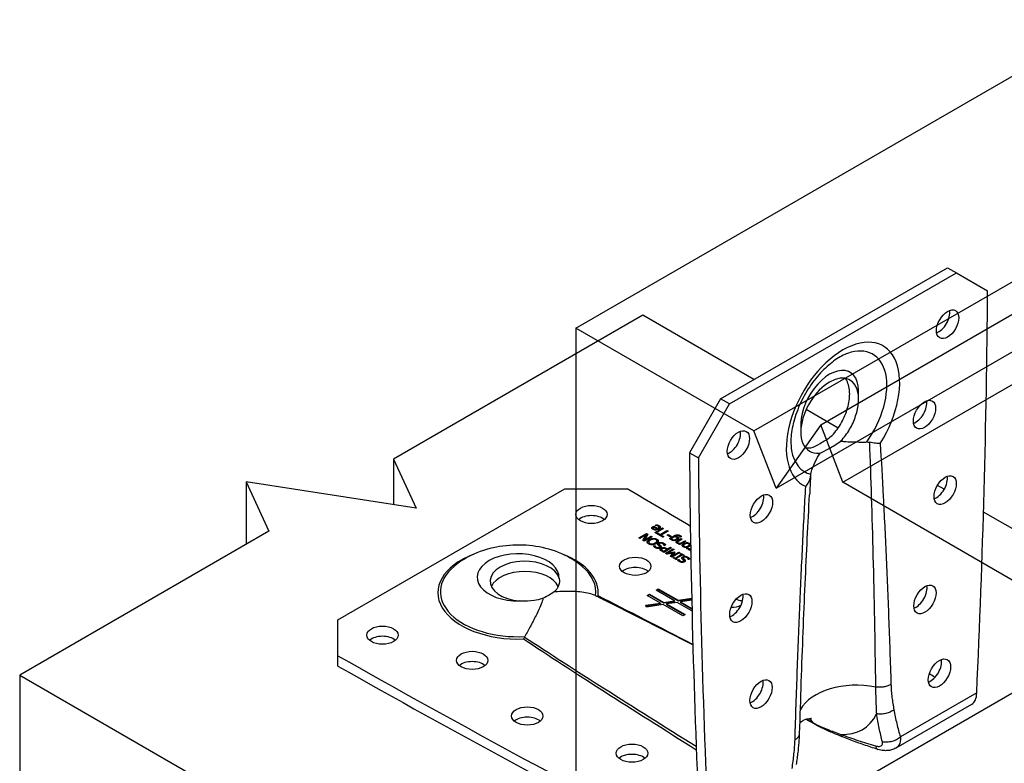
# Model space of a CAD drawing. Units: millimetres. Extents: x 10 to 410, y 10 to 584.
# Drawn here: x 190 to 268, y 275 to 334 of the extents above; entities that cross this region are included whole.
import ezdxf

# ---------------------------------------------------------------- set-up
doc = ezdxf.new("R2010")
doc.units = ezdxf.units.MM
doc.header["$LTSCALE"] = 2
doc.layers.add('Visible (ISO)', color=7, linetype='Continuous', lineweight=25)
doc.layers.add('Visible Narrow (ISO)', color=7, linetype='Continuous', lineweight=25)

msp = doc.modelspace()

# ---------------------------------------------------------------- linework, layer by layer
at = {"layer": 'Visible (ISO)'}
for p, q in [((234.313, 309.615), (276.739, 334.11)), ((253.758, 301.924), (296.185, 326.419)), ((248.455, 301.451), (290.881, 325.945)), ((255.526, 297.368), (297.952, 321.863)), ((250.223, 296.894), (292.649, 321.389)), ((245.803, 304.002), (263.834, 314.412)), ((246.51, 303.594), (264.541, 314.004)), ((263.834, 314.412), (264.541, 314.004)), ((264.541, 314.004), (267.016, 312.575)), ((239.616, 310.636), (219.817, 299.205)), ((248.455, 305.533), (239.616, 310.636)), ((234.313, 309.615), (234.313, 260.626)), ((248.455, 301.451), (234.313, 309.615)), ((245.803, 304.002), (243.328, 299.715)), ((244.035, 299.307), (246.51, 303.594)), ((246.51, 303.594), (245.803, 304.002)), ((255.134, 301.677), (252.597, 303.142)), ((250.223, 296.894), (248.455, 301.451)), ((253.758, 301.924), (250.223, 296.894)), ((255.526, 297.368), (253.758, 301.924)), ((243.328, 299.715), (244.035, 299.307)), ((219.817, 299.205), (221.629, 295.301)), ((219.817, 299.205), (219.817, 295.582)), ((221.629, 295.301), (208.106, 297.393)), ((208.106, 297.393), (209.917, 293.49)), ((208.106, 297.393), (208.106, 292.444)), ((269.668, 289.203), (255.526, 297.368)), ((215.398, 286.447), (233.429, 296.858)), ((233.429, 296.858), (238.379, 296.858)), ((263.568, 296.808), (263.025, 297.121)), ((284.517, 284.712), (266.69, 295.005)), ((209.917, 293.49), (190.118, 282.059)), ((240.441, 293.732), (240.441, 293.691)), ((240.45, 293.864), (240.493, 293.889)), ((240.45, 293.823), (240.493, 293.848)), ((240.493, 293.889), (240.814, 293.703)), ((240.493, 293.889), (240.493, 293.848)), ((240.493, 293.848), (240.814, 293.662)), ((240.754, 293.669), (240.509, 293.81)), ((240.572, 293.383), (240.653, 293.43)), ((240.661, 293.331), (240.572, 293.383)), ((240.607, 293.362), (240.653, 293.389)), ((240.611, 293.947), (240.697, 293.997)), ((240.616, 293.945), (240.611, 293.947)), ((240.623, 293.637), (240.623, 293.596)), ((240.653, 293.43), (240.742, 293.378)), ((240.653, 293.43), (240.653, 293.389)), ((240.653, 293.389), (240.706, 293.358)), ((240.742, 293.378), (240.661, 293.331)), ((240.668, 293.939), (240.697, 293.956)), ((240.697, 293.997), (240.697, 293.956)), ((240.718, 293.303), (240.791, 293.345)), ((240.736, 293.471), (241.2, 293.739)), ((240.814, 293.426), (240.736, 293.471)), ((240.754, 293.669), (240.754, 293.628)), ((240.771, 293.451), (241.2, 293.698)), ((240.791, 293.345), (240.998, 293.225)), ((240.791, 293.345), (240.791, 293.304)), ((240.814, 293.703), (240.814, 293.662)), ((241.278, 293.694), (240.814, 293.426)), ((240.897, 293.801), (240.897, 293.76)), ((240.998, 293.225), (241.544, 293.54)), ((240.998, 293.185), (241.544, 293.5)), ((241.626, 293.493), (241.081, 293.178)), ((241.2, 293.739), (241.278, 293.694)), ((241.2, 293.739), (241.2, 293.698)), ((241.2, 293.698), (241.243, 293.673)), ((241.544, 293.54), (241.626, 293.493)), ((241.544, 293.54), (241.544, 293.5)), ((241.544, 293.5), (241.591, 293.473)), ((239.299, 292.946), (239.918, 293.303)), ((239.376, 292.901), (239.299, 292.946)), ((239.335, 292.925), (239.918, 293.262)), ((239.866, 293.184), (239.376, 292.901)), ((239.625, 292.758), (239.866, 293.184)), ((239.742, 292.69), (239.625, 292.758)), ((239.642, 292.748), (239.866, 293.143)), ((240.361, 293.047), (239.742, 292.69)), ((240.01, 293.25), (239.75, 292.784)), ((239.75, 292.784), (240.284, 293.092)), ((239.75, 292.743), (240.284, 293.051)), ((239.75, 292.784), (239.75, 292.743)), ((239.866, 293.184), (239.866, 293.143)), ((239.918, 293.303), (240.01, 293.25)), ((239.918, 293.303), (239.918, 293.262)), ((239.918, 293.262), (239.993, 293.219)), ((239.977, 292.636), (239.977, 292.613)), ((240.089, 292.611), (240.089, 292.571)), ((240.284, 293.092), (240.361, 293.047)), ((240.284, 293.092), (240.284, 293.051)), ((240.284, 293.051), (240.325, 293.027)), ((241.215, 293.016), (240.718, 293.303)), ((240.74, 292.705), (240.74, 292.665)), ((240.753, 293.283), (240.791, 293.304)), ((240.791, 293.304), (240.998, 293.185)), ((240.998, 293.225), (240.998, 293.185)), ((241.081, 293.178), (241.288, 293.058)), ((241.081, 293.178), (241.081, 293.137)), ((241.081, 293.137), (241.253, 293.038)), ((241.288, 293.058), (241.215, 293.016)), ((241.562, 293.174), (241.637, 293.217)), ((241.796, 293.039), (241.562, 293.174)), ((241.597, 293.154), (241.637, 293.177)), ((241.637, 293.217), (241.871, 293.082)), ((241.637, 293.217), (241.637, 293.177)), ((241.637, 293.177), (241.836, 293.062)), ((241.735, 292.894), (242.146, 293.132)), ((241.808, 292.852), (241.735, 292.894)), ((241.77, 292.874), (242.146, 293.091)), ((241.871, 293.082), (241.796, 293.039)), ((241.832, 292.86), (241.808, 292.852)), ((242.151, 293.045), (241.896, 292.897)), ((241.896, 292.897), (241.896, 292.856)), ((242.256, 293.105), (242.215, 293.082)), ((242.215, 293.082), (242.215, 293.041)), ((242.364, 292.945), (242.364, 292.904)), ((242.364, 292.719), (242.666, 292.893)), ((242.364, 292.678), (242.666, 292.852)), ((242.386, 292.611), (242.386, 292.57)), ((242.744, 292.848), (242.479, 292.695)), ((243.03, 292.682), (242.566, 292.414)), ((242.605, 292.527), (242.952, 292.728)), ((242.605, 292.486), (242.952, 292.687)), ((242.617, 293.006), (242.613, 293.009)), ((242.699, 293.053), (242.617, 293.006)), ((242.666, 292.893), (242.744, 292.848)), ((242.666, 292.893), (242.666, 292.852)), ((242.666, 292.852), (242.708, 292.827)), ((242.952, 292.728), (243.03, 292.682)), ((242.952, 292.728), (242.952, 292.687)), ((242.952, 292.687), (242.995, 292.662)), ((240.481, 292.297), (240.579, 292.354)), ((240.501, 292.268), (240.579, 292.313)), ((240.579, 292.354), (240.585, 292.35)), ((240.579, 292.354), (240.579, 292.313)), ((240.579, 292.313), (240.585, 292.309)), ((240.585, 292.35), (240.585, 292.309)), ((240.926, 292.455), (240.926, 292.414)), ((240.957, 292.246), (240.957, 292.206)), ((241.118, 292.019), (241.118, 291.978)), ((241.287, 291.798), (241.132, 291.888)), ((241.208, 291.926), (241.276, 291.887)), ((241.208, 291.885), (241.276, 291.846)), ((241.276, 291.887), (241.523, 292.029)), ((241.276, 291.846), (241.523, 291.988)), ((241.276, 291.887), (241.276, 291.846)), ((241.906, 292.155), (241.287, 291.798)), ((241.327, 292.327), (241.321, 292.331)), ((241.43, 292.387), (241.327, 292.327)), ((241.413, 291.726), (242.031, 292.083)), ((241.448, 291.705), (242.031, 292.042)), ((241.523, 292.029), (241.467, 292.061)), ((241.523, 292.11), (241.593, 292.07)), ((241.523, 292.069), (241.593, 292.029)), ((241.523, 292.029), (241.523, 291.988)), ((242.113, 292.035), (241.58, 291.728)), ((241.58, 291.728), (242.104, 291.844)), ((241.58, 291.687), (242.104, 291.803)), ((241.593, 292.07), (241.824, 292.203)), ((241.593, 292.029), (241.824, 292.162)), ((241.593, 292.07), (241.593, 292.029)), ((241.824, 292.203), (241.906, 292.155)), ((241.824, 292.203), (241.824, 292.162)), ((241.824, 292.162), (241.871, 292.135)), ((242.562, 291.777), (241.943, 291.419)), ((241.952, 291.513), (242.485, 291.821)), ((242.155, 291.815), (241.952, 291.513)), ((241.952, 291.472), (242.485, 291.78)), ((242.031, 292.083), (242.113, 292.035)), ((242.031, 292.083), (242.031, 292.042)), ((242.031, 292.042), (242.078, 292.015)), ((242.104, 291.844), (242.155, 291.815)), ((242.104, 291.844), (242.104, 291.803)), ((242.104, 291.803), (242.135, 291.785)), ((242.485, 291.821), (242.562, 291.777)), ((242.485, 291.821), (242.485, 291.78)), ((242.485, 291.78), (242.526, 291.756)), ((242.488, 292.46), (242.539, 292.489)), ((242.566, 292.414), (242.488, 292.46)), ((242.523, 292.439), (242.539, 292.449)), ((242.539, 292.489), (242.539, 292.449)), ((242.605, 292.527), (242.605, 292.486)), ((242.856, 292.346), (242.856, 292.305)), ((243.091, 292.114), (243.172, 292.161)), ((243.124, 292.092), (243.172, 292.12)), ((243.172, 292.161), (243.176, 292.159)), ((243.172, 292.161), (243.172, 292.12)), ((243.172, 292.12), (243.176, 292.118)), ((243.176, 292.159), (243.176, 292.118)), ((243.256, 292.016), (243.325, 292.056)), ((243.334, 291.971), (243.256, 292.016)), ((243.292, 291.995), (243.325, 292.015)), ((243.314, 292.42), (243.314, 292.379)), ((243.325, 292.056), (243.325, 292.015)), ((243.427, 292.024), (243.334, 291.971)), ((243.391, 292.094), (243.426, 292.114)), ((243.391, 292.094), (243.391, 292.053)), ((243.391, 292.053), (243.426, 292.073)), ((243.392, 291.937), (243.428, 291.958)), ((243.429, 291.916), (243.392, 291.937)), ((243.403, 291.777), (243.431, 291.794)), ((243.432, 291.76), (243.403, 291.777)), ((243.427, 291.917), (243.429, 291.918)), ((241.527, 291.66), (241.413, 291.726)), ((242.021, 291.772), (241.527, 291.66)), ((241.58, 291.728), (241.58, 291.687)), ((241.831, 291.484), (242.021, 291.772)), ((241.943, 291.419), (241.831, 291.484)), ((241.85, 291.473), (242.021, 291.731)), ((241.952, 291.513), (241.952, 291.472)), ((242.021, 291.772), (242.021, 291.731)), ((242.045, 291.361), (242.108, 291.397)), ((242.284, 291.222), (242.045, 291.361)), ((242.08, 291.34), (242.108, 291.356)), ((242.108, 291.397), (242.187, 291.352)), ((242.108, 291.397), (242.108, 291.356)), ((242.108, 291.356), (242.187, 291.311)), ((242.187, 291.352), (242.679, 291.636)), ((242.187, 291.311), (242.679, 291.595)), ((242.187, 291.352), (242.187, 291.311)), ((242.761, 291.588), (242.269, 291.304)), ((242.269, 291.304), (242.348, 291.259)), ((242.269, 291.304), (242.269, 291.263)), ((242.269, 291.263), (242.312, 291.238)), ((242.348, 291.259), (242.284, 291.222)), ((242.397, 291.191), (242.496, 291.247)), ((242.417, 291.162), (242.496, 291.207)), ((242.496, 291.247), (242.502, 291.244)), ((242.496, 291.247), (242.496, 291.207)), ((242.496, 291.207), (242.502, 291.203)), ((242.502, 291.244), (242.502, 291.203)), ((242.6, 291.681), (242.663, 291.718)), ((242.679, 291.636), (242.6, 291.681)), ((242.636, 291.661), (242.663, 291.677)), ((242.663, 291.718), (242.903, 291.579)), ((242.663, 291.718), (242.663, 291.677)), ((242.663, 291.677), (242.868, 291.559)), ((242.679, 291.636), (242.679, 291.595)), ((242.84, 291.543), (242.761, 291.588)), ((242.903, 291.579), (242.84, 291.543)), ((242.843, 291.349), (242.843, 291.308)), ((242.874, 291.14), (242.874, 291.099)), ((243.243, 291.221), (243.237, 291.225)), ((243.346, 291.281), (243.243, 291.221)), ((240.677, 288.795), (240.853, 288.897)), ((242.142, 287.949), (240.677, 288.795)), ((240.712, 288.774), (240.853, 288.856)), ((240.853, 288.897), (242.421, 287.992)), ((240.853, 288.897), (240.853, 288.856)), ((240.853, 288.856), (242.421, 287.951)), ((239.97, 288.387), (240.146, 288.489)), ((241.027, 287.776), (239.97, 288.387)), ((240.005, 288.366), (240.146, 288.448)), ((240.146, 288.489), (241.305, 287.819)), ((240.146, 288.489), (240.146, 288.448)), ((240.146, 288.448), (241.305, 287.779)), ((241.305, 287.819), (242.142, 287.949)), ((241.305, 287.779), (242.142, 287.908)), ((242.142, 287.949), (242.142, 287.908)), ((242.421, 287.992), (243.506, 288.16)), ((242.421, 287.951), (243.507, 288.119)), ((242.421, 287.992), (242.421, 287.951)), ((243.509, 288.011), (242.625, 287.874)), ((242.625, 287.874), (243.524, 287.355)), ((242.625, 287.874), (242.625, 287.833)), ((243.599, 284.452), (236.961, 287.812)), ((239.861, 287.596), (241.027, 287.776)), ((239.926, 287.457), (239.861, 287.596)), ((239.879, 287.558), (241.027, 287.735)), ((241.231, 287.658), (239.926, 287.457)), ((241.027, 287.776), (241.027, 287.735)), ((242.798, 286.754), (241.231, 287.658)), ((241.305, 287.819), (241.305, 287.779)), ((242.346, 287.831), (241.509, 287.702)), ((241.509, 287.702), (242.975, 286.856)), ((241.509, 287.702), (241.509, 287.661)), ((241.509, 287.661), (242.939, 286.835)), ((243.505, 287.162), (242.346, 287.831)), ((242.625, 287.833), (243.525, 287.313)), ((243.529, 287.175), (243.505, 287.162)), ((215.398, 283.59), (215.398, 286.447)), ((242.975, 286.856), (242.798, 286.754)), ((234.313, 260.626), (276.739, 285.121)), ((215.398, 282.773), (215.398, 283.59)), ((190.118, 282.059), (306.791, 214.698)), ((190.118, 282.059), (190.118, 251.032)), ((249.18, 281.626), (249.161, 281.636)), ((265.736, 279.725), (259.735, 276.26))]:
    msp.add_line(p, q, dxfattribs=at)
for centre, major_axis, start_param, end_param in [((-334.706, -28.455), (425.5, 736.988), 5.443346, 5.488614), ((263.127, 310.33), (0.625, 1.083), 3.742857, 5.681921), ((254.465, 302.675), (1.625, 2.815), 5.613429, 8.523738), ((253.758, 303.084), (1.625, 2.815), 5.613429, 6.06386), ((261.295, 303.149), (0.625, 1.083), 3.742857, 5.681921), ((246.51, 300.736), (0.625, 1.083), 3.742857, 5.681921), ((845.051, 653.494), (425.5, 736.988), 2.365368, 2.410636), ((845.758, 653.086), (-425.5, -736.988), 5.506961, 5.552228), ((262.935, 297.155), (0.625, 1.083), 3.742857, 5.681921), ((-368.864, -47.36), (-851, 0), 3.909364, 3.917817), ((248.342, 295.67), (0.625, 1.083), 3.742857, 5.681921), ((235.544, 293.996), (-1.25, 0), 3.742857, 5.681921), ((230.247, 289.509), (-2.75, 0), 3.294806, 7.700769), ((230.247, 288.693), (-2.75, 0), 3.400626, 6.023134), ((239.021, 289.88), (-1.25, 0), 3.742857, 5.681921), ((261.329, 288.471), (0.625, 1.083), 3.742857, 5.681921), ((246.702, 287.783), (0.625, 1.083), 3.742857, 5.681921), ((246.672, 287.357), (-1.25, 0), 3.961002, 4.440021), ((246.672, 288.174), (-1.25, 0), 1.551471, 2.209221), ((218.939, 284.41), (-1.25, 0), 3.742857, 5.681921), ((811.6, 634.181), (851, 0), 3.936164, 3.981432), ((262.48, 282.604), (0.625, 1.083), 3.742857, 5.681921), ((811.6, 633.365), (-851, 0), 0.794572, 0.839839), ((226.068, 282.402), (-1.25, 0), 3.742857, 5.681921), ((248.308, 280.953), (0.625, 1.083), 3.742857, 5.681921), ((-368.864, -47.36), (-851, 0), 3.875904, 3.876684), ((264.736, 281.457), (1, -1.732), 0, 0.785398), ((230.439, 277.985), (-1.25, 0), 3.742857, 5.681921), ((238.762, 275.034), (-1.25, 0), 3.742857, 5.681921)]:
    msp.add_ellipse(centre, major_axis=major_axis, ratio=0.57735, start_param=start_param, end_param=end_param, dxfattribs=at)
for centre, major_axis in [((263.834, 309.922), (-0.625, -1.083)), ((262.002, 302.74), (-0.625, -1.083)), ((247.217, 300.328), (-0.625, -1.083)), ((263.642, 296.747), (-0.625, -1.083)), ((249.049, 295.262), (-0.625, -1.083)), ((235.544, 294.813), (-1.25, 0)), ((239.021, 290.697), (-1.25, 0)), ((247.41, 287.375), (-0.625, -1.083)), ((262.037, 288.063), (-0.625, -1.083)), ((218.939, 285.226), (-1.25, 0)), ((226.068, 283.218), (-1.25, 0)), ((263.187, 282.195), (-0.625, -1.083)), ((249.015, 280.545), (-0.625, -1.083)), ((230.439, 278.802), (-1.25, 0)), ((238.762, 275.85), (-1.25, 0))]:
    msp.add_ellipse(centre, major_axis=major_axis, ratio=0.57735, dxfattribs=at)
for points, degree, knots in [([(255.891, 307.601), (255.593, 307.493), (255.259, 307.32), (254.569, 306.845), (254.214, 306.542), (253.522, 305.823), (253.186, 305.405), (252.577, 304.497), (252.305, 304.006), (251.861, 303.01), (251.688, 302.506), (251.456, 301.548), (251.396, 301.094), (251.381, 300.396), (251.401, 300.129), (251.442, 299.896)], 3, [6.099601, 6.099601, 6.099601, 6.099601, 6.380173, 6.380173, 6.662796, 6.662796, 6.952739, 6.952739, 7.246808, 7.246808, 7.54037, 7.54037, 7.828788, 7.828788, 8.037566, 8.037566, 8.037566, 8.037566]), ([(254.63, 301.054), (254.641, 301.066), (254.652, 301.077), (254.941, 301.385), (255.191, 301.731), (255.611, 302.481), (255.777, 302.877), (256.001, 303.666), (256.058, 304.051), (256.057, 304.508), (256.051, 304.61), (256.041, 304.708)], 3, [-1.8098767, -1.8098767, -1.8098767, -1.8098767, -1.7995932, -1.7995932, -1.5417416, -1.5417416, -1.2840172, -1.2840172, -1.0262764, -1.0262764, -0.9491558, -0.9491558, -0.9491558, -0.9491558]), ([(255.355, 300.636), (255.359, 300.64), (255.362, 300.644), (255.622, 300.919), (255.854, 301.233), (256.252, 301.913), (256.414, 302.274), (256.653, 303.006), (256.728, 303.371), (256.77, 303.92), (256.767, 304.117), (256.748, 304.299)], 3, [2.2882813, 2.2882813, 2.2882813, 2.2882813, 2.291828, 2.291828, 2.5292921, 2.5292921, 2.7654398, 2.7654398, 3.0047897, 3.0047897, 3.1488741, 3.1488741, 3.1488741, 3.1488741]), ([(252.182, 301.663), (252.174, 301.573), (252.169, 301.484), (252.164, 301.041), (252.225, 300.722), (252.463, 300.191), (252.638, 299.985), (253.078, 299.717), (253.338, 299.657), (253.651, 299.678), (253.679, 299.681), (253.707, 299.684)], 3, [0.9492707, 0.9492707, 0.9492707, 0.9492707, 1.0128831, 1.0128831, 1.2704313, 1.2704313, 1.5276389, 1.5276389, 1.7846712, 1.7846712, 1.8100901, 1.8100901, 1.8100901, 1.8100901]), ([(252.982, 300.103), (253.188, 300.172), (253.442, 300.296), (253.989, 300.612), (254.307, 300.819), (254.63, 301.054)], 3, [2.7738516, 2.7738516, 2.7738516, 2.7738516, 3.0059265, 3.0059265, 3.2380015, 3.2380015, 3.2380015, 3.2380015]), ([(253.707, 299.684), (253.901, 299.76), (254.149, 299.887), (254.699, 300.204), (255.023, 300.408), (255.355, 300.636)], 3, [2.8124053, 2.8124053, 2.8124053, 2.8124053, 3.0458173, 3.0458173, 3.2792292, 3.2792292, 3.2792292, 3.2792292]), ([(255.355, 300.636), (255.438, 300.626), (255.53, 300.618), (256.031, 300.58), (256.489, 300.567), (257.126, 300.565), (257.271, 300.565), (257.417, 300.567)], 3, [13.1597796, 13.1597796, 13.1597796, 13.1597796, 13.2380147, 13.2380147, 13.5533194, 13.5533194, 13.6445541, 13.6445541, 13.6445541, 13.6445541]), ([(257.417, 300.567), (257.484, 300.568), (257.552, 300.563), (257.628, 300.548), (257.64, 300.546), (257.651, 300.543)], 3, [3.7064655, 3.7064655, 3.7064655, 3.7064655, 3.77028856, 3.77028856, 3.78162536, 3.78162536, 3.78162536, 3.78162536]), ([(258.484, 300.459), (258.484, 300.459), (258.483, 300.459), (258.371, 300.448), (258.241, 300.45), (257.959, 300.479), (257.808, 300.505), (257.651, 300.543)], 3, [-0.0007899, -0.0007899, -0.0007899, -0.0007899, 0, 0, 0.1015402, 0.1015402, 0.2013151, 0.2013151, 0.2013151, 0.2013151]), ([(252.558, 300.11), (252.672, 300.091), (252.791, 300.086), (252.937, 300.098), (252.96, 300.1), (252.982, 300.103)], 3, [-2.420752, -2.420752, -2.420752, -2.420752, -2.3082565, -2.3082565, -2.2880488, -2.2880488, -2.2880488, -2.2880488]), ([(252.972, 298.001), (252.974, 298.009), (252.975, 298.016), (253.029, 298.31), (253.146, 298.636), (253.439, 299.235), (253.576, 299.472), (253.707, 299.684)], 3, [4.7897404, 4.7897404, 4.7897404, 4.7897404, 4.7944572, 4.7944572, 4.9725474, 4.9725474, 5.0977057, 5.0977057, 5.0977057, 5.0977057]), ([(252.567, 297.043), (252.568, 297.044), (252.569, 297.044), (252.671, 297.152), (252.755, 297.269), (252.881, 297.511), (252.923, 297.636), (252.946, 297.783), (252.949, 297.806), (252.951, 297.83)], 3, [-0.2017981, -0.2017981, -0.2017981, -0.2017981, -0.2010091, -0.2010091, -0.1081861, -0.1081861, -0.0172819, -0.0172819, 0, 0, 0, 0]), ([(252.951, 297.83), (252.956, 297.885), (252.962, 297.934), (252.97, 297.987), (252.971, 297.994), (252.972, 298.001)], 3, [1.86983512, 1.86983512, 1.86983512, 1.86983512, 1.93684616, 1.93684616, 1.9483636, 1.9483636, 1.9483636, 1.9483636]), ([(252.081, 277.392), (252.124, 278.785), (252.169, 280.156), (252.262, 282.85), (252.311, 284.172), (252.413, 286.765), (252.466, 288.035), (252.575, 290.517), (252.631, 291.73), (252.747, 294.094), (252.807, 295.246), (252.869, 296.365)], 3, [-1.0396013, -1.0396013, -1.0396013, -1.0396013, -0.9822241, -0.9822241, -0.9248469, -0.9248469, -0.8674697, -0.8674697, -0.8100925, -0.8100925, -0.7527152, -0.7527152, -0.7527152, -0.7527152]), ([(240.345, 293.718), (240.351, 293.739), (240.394, 293.791), (240.45, 293.823)], 2, [0.267937, 0.267937, 0.267937, 1, 2, 2, 2]), ([(240.441, 293.691), (240.441, 293.678), (240.463, 293.647), (240.494, 293.629)], 2, [0.25, 0.25, 0.25, 1, 2, 2, 2]), ([(240.814, 293.662), (240.895, 293.709), (240.897, 293.759), (240.897, 293.76)], 2, [0, 0, 0, 1, 1.030303, 1.030303, 1.030303]), ([(239.978, 292.603), (239.987, 292.643), (240.064, 292.731), (240.141, 292.776)], 2, [0.091079, 0.091079, 0.091079, 1, 2, 2, 2]), ([(240.089, 292.571), (240.089, 292.548), (240.12, 292.498), (240.164, 292.473)], 2, [0.288462, 0.288462, 0.288462, 1, 2, 2, 2]), ([(240.603, 292.51), (240.725, 292.58), (240.74, 292.656), (240.74, 292.665)], 2, [0, 0, 0, 1, 1.136364, 1.136364, 1.136364]), ([(240.738, 292.804), (240.8, 292.768), (240.847, 292.701), (240.852, 292.674)], 2, [0, 0, 0, 1, 1.619064, 1.619064, 1.619064]), ([(242.269, 292.806), (242.346, 292.851), (242.364, 292.896), (242.364, 292.904)], 2, [0, 0, 0, 1, 1.2, 1.2, 1.2]), ([(242.386, 292.57), (242.386, 292.563), (242.399, 292.54), (242.428, 292.523)], 2, [0.484848, 0.484848, 0.484848, 1, 2, 2, 2]), ([(242.583, 293.102), (242.617, 293.083), (242.661, 293.048), (242.672, 293.038)], 2, [0, 0, 0, 1, 1.447074, 1.447074, 1.447074]), ([(234.809, 290.686), (234.289, 291.123), (233.741, 291.44), (232.512, 291.978), (231.824, 292.165), (230.434, 292.38), (229.732, 292.406), (228.335, 292.304), (227.64, 292.176), (226.275, 291.731), (225.601, 291.417), (224.845, 290.865), (224.734, 290.779), (224.624, 290.686)], 3, [6.099601, 6.099601, 6.099601, 6.099601, 6.419634, 6.419634, 6.807227, 6.807227, 7.19482, 7.19482, 7.582413, 7.582413, 7.970006, 7.970006, 8.037566, 8.037566, 8.037566, 8.037566]), ([(240.916, 292.153), (240.955, 292.176), (240.957, 292.204), (240.957, 292.206)], 2, [0, 0, 0, 1, 1.080645, 1.080645, 1.080645]), ([(241.007, 292.009), (241.009, 292.019), (241.031, 292.061), (241.083, 292.091)], 2, [0.705084, 0.705084, 0.705084, 1, 2, 2, 2]), ([(241.034, 292.287), (241.058, 292.264), (241.076, 292.232), (241.079, 292.222)], 2, [0, 0, 0, 1, 1.453629, 1.453629, 1.453629]), ([(241.275, 292.491), (241.342, 292.452), (241.395, 292.396), (241.41, 292.376)], 2, [0, 0, 0, 1, 1.586543, 1.586543, 1.586543]), ([(243.212, 292.268), (243.3, 292.319), (243.314, 292.372), (243.314, 292.379)], 2, [0, 0, 0, 1, 1.165517, 1.165517, 1.165517]), ([(242.832, 291.047), (242.871, 291.07), (242.874, 291.097), (242.874, 291.099)], 2, [0, 0, 0, 1, 1.080645, 1.080645, 1.080645]), ([(242.95, 291.181), (242.974, 291.157), (242.992, 291.125), (242.995, 291.115)], 2, [0, 0, 0, 1, 1.453629, 1.453629, 1.453629]), ([(243.191, 291.385), (243.259, 291.346), (243.311, 291.29), (243.327, 291.269)], 2, [0, 0, 0, 1, 1.586543, 1.586543, 1.586543]), ([(232.965, 289.752), (232.99, 289.657), (233, 289.561), (232.986, 289.266), (232.913, 289.07), (232.723, 288.808), (232.656, 288.734), (232.58, 288.663)], 3, [-0.5177679, -0.5177679, -0.5177679, -0.5177679, -0.418263, -0.418263, -0.2124611, -0.2124611, -0.1255394, -0.1255394, -0.1255394, -0.1255394]), ([(232.58, 288.663), (232.468, 288.579), (232.335, 288.494), (232.047, 288.327), (231.882, 288.241), (231.703, 288.156)], 3, [0.726492, 0.726492, 0.726492, 0.726492, 0.848687, 0.848687, 0.9708819, 0.9708819, 0.9708819, 0.9708819]), ([(235.871, 288.362), (235.57, 288.498), (235.198, 288.592), (234.351, 288.698), (233.883, 288.709), (233.129, 288.69), (232.891, 288.677), (232.654, 288.666), (232.617, 288.664), (232.58, 288.663)], 3, [0.0280218, 0.0280218, 0.0280218, 0.0280218, 0.3440055, 0.3440055, 0.6565842, 0.6565842, 0.8250329, 0.8250329, 0.8560206, 0.8560206, 0.8560206, 0.8560206]), ([(231.703, 288.156), (231.676, 288.147), (231.649, 288.137), (231.423, 288.063), (231.21, 288.012), (230.638, 287.922), (230.272, 287.908), (229.883, 287.935), (229.855, 287.938), (229.827, 287.94)], 3, [-3.3427688, -3.3427688, -3.3427688, -3.3427688, -3.3238891, -3.3238891, -3.1858732, -3.1858732, -2.9678516, -2.9678516, -2.950745, -2.950745, -2.950745, -2.950745]), ([(231.703, 288.156), (231.694, 288.119), (231.684, 288.08), (231.595, 287.779), (231.438, 287.401), (231.049, 286.606), (230.888, 286.297), (230.566, 285.694), (230.409, 285.405), (230.246, 285.114)], 3, [0.0817665, 0.0817665, 0.0817665, 0.0817665, 0.0945779, 0.0945779, 0.174392, 0.174392, 0.2209395, 0.2209395, 0.2617806, 0.2617806, 0.2617806, 0.2617806]), ([(235.9, 288.348), (235.924, 288.337), (235.952, 288.33), (236.01, 288.326), (236.042, 288.329), (236.073, 288.336), (236.073, 288.336), (236.074, 288.337)], 3, [0, 0, 0, 0, 0.0199636, 0.0199636, 0.04020179, 0.04020179, 0.0403921, 0.0403921, 0.0403921, 0.0403921]), ([(230.228, 285.073), (230.218, 285.042), (230.207, 285.013), (230.183, 284.962), (230.17, 284.939), (230.157, 284.921), (230.157, 284.92), (230.157, 284.92)], 3, [-0.04026997, -0.04026997, -0.04026997, -0.04026997, -0.02027249, -0.02027249, 0, 0, 0.00019063, 0.00019063, 0.00019063, 0.00019063]), ([(230.246, 285.114), (230.238, 285.101), (230.232, 285.088), (230.228, 285.073), (230.228, 285.073), (230.228, 285.073)], 3, [0.34397359, 0.34397359, 0.34397359, 0.34397359, 0.35679462, 0.35679462, 0.35696459, 0.35696459, 0.35696459, 0.35696459]), ([(252.109, 278.284), (252.122, 278.295), (252.136, 278.306), (252.363, 278.477), (252.658, 278.589), (252.952, 278.635), (253.018, 278.628), (253.018, 278.628)], 3, [2.2659672, 2.2659672, 2.2659672, 2.2659672, 2.2849431, 2.2849431, 2.5745147, 2.5745147, 2.7611041, 2.7611041, 2.7611041, 2.7611041]), ([(255.561, 277.113), (255.413, 277.173), (255.264, 277.233), (254.965, 277.355), (254.816, 277.418), (254.516, 277.547), (254.366, 277.613), (254.068, 277.749), (253.919, 277.819), (253.624, 277.964), (253.478, 278.039), (253.335, 278.116)], 3, [0, 0, 0, 0, 0.1065264, 0.1065264, 0.2130527, 0.2130527, 0.3195791, 0.3195791, 0.4261054, 0.4261054, 0.5326318, 0.5326318, 0.5326318, 0.5326318]), ([(251.836, 274.963), (251.859, 275.121), (251.881, 275.28), (251.924, 275.6), (251.945, 275.761), (251.984, 276.084), (252.001, 276.247), (252.033, 276.574), (252.046, 276.738), (252.068, 277.065), (252.076, 277.229), (252.081, 277.392)], 3, [0, 0, 0, 0, 0.1065264, 0.1065264, 0.2130527, 0.2130527, 0.3195791, 0.3195791, 0.4261054, 0.4261054, 0.5326318, 0.5326318, 0.5326318, 0.5326318]), ([(258.295, 276.151), (258.11, 276.209), (257.925, 276.268), (257.556, 276.389), (257.372, 276.451), (257.006, 276.576), (256.823, 276.64), (256.459, 276.77), (256.278, 276.836), (255.918, 276.972), (255.739, 277.042), (255.561, 277.113)], 3, [0.2616801, 0.2616801, 0.2616801, 0.2616801, 0.3856761, 0.3856761, 0.5096721, 0.5096721, 0.6336681, 0.6336681, 0.757664, 0.757664, 0.88166, 0.88166, 0.88166, 0.88166]), ([(259.735, 276.26), (259.616, 276.191), (259.495, 276.143), (259.268, 276.079), (259.16, 276.063), (258.958, 276.047), (258.864, 276.048), (258.686, 276.062), (258.603, 276.075), (258.444, 276.108), (258.368, 276.128), (258.295, 276.151)], 3, [0.1195903, 0.1195903, 0.1195903, 0.1195903, 0.143509, 0.143509, 0.1674277, 0.1674277, 0.1913464, 0.1913464, 0.215265, 0.215265, 0.2391837, 0.2391837, 0.2391837, 0.2391837])]:
    msp.add_open_spline(points, degree=degree, knots=knots, dxfattribs=at)
for points, degree in [([(240.425, 293.635), (240.382, 293.66), (240.341, 293.713), (240.343, 293.742)], 2), ([(240.343, 293.742), (240.344, 293.772), (240.394, 293.832), (240.45, 293.864)], 2), ([(240.888, 293.654), (240.774, 293.589), (240.521, 293.58), (240.425, 293.635)], 2), ([(240.442, 293.741), (240.438, 293.723), (240.463, 293.688), (240.494, 293.67)], 2), ([(240.509, 293.81), (240.479, 293.791), (240.445, 293.757), (240.442, 293.741)], 2), ([(240.494, 293.67), (240.525, 293.652), (240.587, 293.637), (240.623, 293.637)], 2), ([(240.494, 293.629), (240.525, 293.611), (240.587, 293.596), (240.623, 293.596)], 2), ([(240.711, 293.931), (240.68, 293.937), (240.633, 293.944), (240.616, 293.945)], 2), ([(240.623, 293.637), (240.66, 293.638), (240.722, 293.653), (240.754, 293.669)], 2), ([(240.623, 293.596), (240.66, 293.597), (240.722, 293.612), (240.754, 293.628)], 2), ([(240.697, 293.997), (240.716, 293.992), (240.773, 293.978), (240.793, 293.971)], 2), ([(240.697, 293.956), (240.716, 293.951), (240.773, 293.937), (240.793, 293.93)], 2), ([(240.827, 293.888), (240.801, 293.903), (240.74, 293.925), (240.711, 293.931)], 2), ([(240.793, 293.971), (240.823, 293.962), (240.866, 293.944), (240.894, 293.928)], 2), ([(240.793, 293.93), (240.823, 293.921), (240.866, 293.903), (240.894, 293.887)], 2), ([(240.814, 293.703), (240.895, 293.75), (240.899, 293.846), (240.827, 293.888)], 2), ([(240.894, 293.928), (241.006, 293.863), (241.003, 293.721), (240.888, 293.654)], 2), ([(240.894, 293.887), (240.988, 293.833), (241.002, 293.773)], 2), ([(240.093, 292.472), (240.03, 292.509), (239.973, 292.593), (239.977, 292.636)], 2), ([(239.977, 292.636), (239.983, 292.68), (240.064, 292.772), (240.141, 292.817)], 2), ([(240.091, 292.63), (240.083, 292.597), (240.12, 292.539), (240.164, 292.514)], 2), ([(240.227, 292.767), (240.166, 292.732), (240.098, 292.662), (240.091, 292.63)], 2), ([(240.141, 292.817), (240.217, 292.86), (240.377, 292.908), (240.454, 292.911)], 2), ([(240.141, 292.776), (240.217, 292.819), (240.377, 292.868), (240.454, 292.87)], 2), ([(240.666, 292.804), (240.58, 292.853), (240.349, 292.838), (240.227, 292.767)], 2), ([(240.454, 292.911), (240.535, 292.914), (240.677, 292.88), (240.738, 292.845)], 2), ([(240.454, 292.87), (240.535, 292.873), (240.677, 292.839), (240.738, 292.804)], 2), ([(240.603, 292.55), (240.725, 292.621), (240.752, 292.754), (240.666, 292.804)], 2), ([(240.853, 292.681), (240.847, 292.637), (240.765, 292.545), (240.689, 292.501)], 2), ([(240.738, 292.845), (240.8, 292.809), (240.858, 292.726), (240.853, 292.681)], 2), ([(240.87, 292.549), (240.907, 292.571), (241.006, 292.594), (241.058, 292.593)], 2), ([(241.058, 292.593), (241.114, 292.591), (241.218, 292.565), (241.275, 292.532)], 2), ([(241.915, 292.775), (241.879, 292.796), (241.843, 292.836), (241.832, 292.86)], 2), ([(241.896, 292.897), (241.911, 292.872), (241.948, 292.837), (241.973, 292.823)], 2), ([(241.896, 292.856), (241.911, 292.831), (241.948, 292.796), (241.973, 292.782)], 2), ([(242.113, 292.732), (242.057, 292.73), (241.953, 292.753), (241.915, 292.775)], 2), ([(241.973, 292.823), (242.032, 292.789), (242.187, 292.8), (242.269, 292.847)], 2), ([(241.973, 292.782), (242.032, 292.748), (242.187, 292.759), (242.269, 292.806)], 2), ([(242.351, 292.801), (242.294, 292.768), (242.172, 292.735), (242.113, 292.732)], 2), ([(242.146, 293.132), (242.264, 293.2), (242.477, 293.204), (242.583, 293.143)], 2), ([(242.146, 293.091), (242.264, 293.159), (242.477, 293.164), (242.583, 293.102)], 2), ([(242.317, 293.001), (242.287, 293.019), (242.198, 293.042), (242.151, 293.045)], 2), ([(242.215, 293.082), (242.275, 293.079), (242.361, 293.059), (242.407, 293.033)], 2), ([(242.215, 293.041), (242.275, 293.038), (242.361, 293.018), (242.407, 292.992)], 2), ([(242.37, 293.143), (242.34, 293.141), (242.285, 293.122), (242.256, 293.105)], 2), ([(242.269, 292.847), (242.346, 292.891), (242.375, 292.968), (242.317, 293.001)], 2), ([(242.334, 292.533), (242.266, 292.573), (242.279, 292.669), (242.364, 292.719)], 2), ([(242.275, 292.593), (242.289, 292.635), (242.364, 292.678)], 2), ([(242.407, 293.033), (242.486, 292.987), (242.462, 292.865), (242.351, 292.801)], 2), ([(242.507, 293.106), (242.471, 293.127), (242.401, 293.145), (242.37, 293.143)], 2), ([(242.39, 292.626), (242.382, 292.611), (242.399, 292.581), (242.428, 292.564)], 2), ([(242.479, 292.695), (242.447, 292.676), (242.398, 292.641), (242.39, 292.626)], 2), ([(242.407, 292.992), (242.462, 292.96), (242.473, 292.921)], 2), ([(242.428, 292.564), (242.458, 292.548), (242.55, 292.53), (242.605, 292.527)], 2), ([(242.574, 293.053), (242.558, 293.069), (242.528, 293.094), (242.507, 293.106)], 2), ([(242.613, 293.009), (242.609, 293.015), (242.589, 293.039), (242.574, 293.053)], 2), ([(242.583, 293.143), (242.617, 293.124), (242.677, 293.076), (242.699, 293.053)], 2), ([(242.878, 292.502), (242.996, 292.57), (243.236, 292.578), (243.33, 292.524)], 2), ([(240.376, 292.406), (240.298, 292.403), (240.155, 292.437), (240.093, 292.472)], 2), ([(240.164, 292.514), (240.208, 292.488), (240.306, 292.467), (240.365, 292.472)], 2), ([(240.164, 292.473), (240.208, 292.447), (240.306, 292.426), (240.365, 292.431)], 2), ([(240.365, 292.472), (240.421, 292.476), (240.543, 292.516), (240.603, 292.55)], 2), ([(240.365, 292.431), (240.421, 292.435), (240.543, 292.475), (240.603, 292.51)], 2), ([(240.689, 292.501), (240.611, 292.456), (240.454, 292.41), (240.376, 292.406)], 2), ([(240.625, 292.168), (240.573, 292.198), (240.501, 292.263), (240.481, 292.297)], 2), ([(240.585, 292.35), (240.588, 292.318), (240.64, 292.241), (240.691, 292.212)], 2), ([(240.585, 292.309), (240.588, 292.277), (240.64, 292.2), (240.691, 292.171)], 2), ([(241.01, 292.15), (240.935, 292.106), (240.716, 292.115), (240.625, 292.168)], 2), ([(240.691, 292.212), (240.748, 292.179), (240.872, 292.169), (240.916, 292.194)], 2), ([(240.691, 292.171), (240.748, 292.138), (240.872, 292.128), (240.916, 292.153)], 2), ([(240.837, 292.389), (240.793, 292.437), (240.812, 292.516), (240.87, 292.549)], 2), ([(240.804, 292.441), (240.816, 292.478), (240.87, 292.509)], 2), ([(240.931, 292.296), (240.912, 292.316), (240.854, 292.37), (240.837, 292.389)], 2), ([(240.87, 292.509), (240.907, 292.53), (241.006, 292.553), (241.058, 292.552)], 2), ([(240.916, 292.194), (240.955, 292.217), (240.96, 292.268), (240.931, 292.296)], 2), ([(240.969, 292.507), (240.932, 292.486), (240.922, 292.438), (240.95, 292.409)], 2), ([(240.926, 292.414), (240.926, 292.393), (240.95, 292.368)], 2), ([(240.95, 292.409), (240.971, 292.388), (241.007, 292.354), (241.034, 292.328)], 2), ([(240.95, 292.368), (240.971, 292.347), (241.007, 292.313), (241.034, 292.287)], 2), ([(241.21, 292.488), (241.142, 292.527), (241.015, 292.534), (240.969, 292.507)], 2), ([(241.008, 292.004), (240.997, 292.037), (241.031, 292.102), (241.083, 292.131)], 2), ([(241.132, 291.888), (241.077, 291.92), (241.017, 291.975), (241.008, 292.004)], 2), ([(241.082, 292.237), (241.08, 292.215), (241.046, 292.171), (241.01, 292.15)], 2), ([(241.034, 292.328), (241.058, 292.305), (241.083, 292.261), (241.082, 292.237)], 2), ([(241.058, 292.552), (241.114, 292.551), (241.218, 292.524), (241.275, 292.491)], 2), ([(241.083, 292.131), (241.123, 292.155), (241.223, 292.18), (241.274, 292.18)], 2), ([(241.083, 292.091), (241.123, 292.114), (241.223, 292.139), (241.274, 292.139)], 2), ([(241.171, 292.083), (241.139, 292.065), (241.114, 292.025), (241.121, 292.003)], 2), ([(241.118, 291.978), (241.118, 291.971), (241.121, 291.962)], 2), ([(241.121, 292.003), (241.128, 291.984), (241.169, 291.948), (241.208, 291.926)], 2), ([(241.121, 291.962), (241.128, 291.944), (241.169, 291.907), (241.208, 291.885)], 2), ([(241.298, 292.116), (241.261, 292.116), (241.2, 292.1), (241.171, 292.083)], 2), ([(241.321, 292.331), (241.318, 292.376), (241.258, 292.46), (241.21, 292.488)], 2), ([(241.274, 292.18), (241.338, 292.179), (241.457, 292.148), (241.523, 292.11)], 2), ([(241.274, 292.139), (241.338, 292.138), (241.457, 292.107), (241.523, 292.069)], 2), ([(241.275, 292.532), (241.342, 292.493), (241.409, 292.423), (241.43, 292.387)], 2), ([(241.467, 292.061), (241.417, 292.09), (241.339, 292.117), (241.298, 292.116)], 2), ([(242.539, 292.489), (242.473, 292.491), (242.372, 292.511), (242.334, 292.533)], 2), ([(242.428, 292.523), (242.458, 292.507), (242.55, 292.489), (242.605, 292.486)], 2), ([(242.84, 292.241), (242.746, 292.295), (242.761, 292.435), (242.878, 292.502)], 2), ([(242.755, 292.334), (242.77, 292.399), (242.878, 292.461)], 2), ([(243.293, 292.263), (243.177, 292.196), (242.933, 292.187), (242.84, 292.241)], 2), ([(242.959, 292.455), (242.869, 292.403), (242.847, 292.315), (242.907, 292.28)], 2), ([(242.856, 292.305), (242.856, 292.269), (242.907, 292.239)], 2), ([(242.878, 292.461), (242.996, 292.529), (243.236, 292.538), (243.33, 292.483)], 2), ([(242.907, 292.28), (242.968, 292.245), (243.122, 292.257), (243.212, 292.309)], 2), ([(242.907, 292.239), (242.968, 292.204), (243.122, 292.216), (243.212, 292.268)], 2), ([(243.263, 292.485), (243.203, 292.52), (243.048, 292.507), (242.959, 292.455)], 2), ([(243.12, 292.094), (243.108, 292.101), (243.097, 292.109), (243.091, 292.114)], 2), ([(243.325, 292.056), (243.245, 292.058), (243.15, 292.077), (243.12, 292.094)], 2), ([(243.176, 292.159), (243.183, 292.152), (243.201, 292.14), (243.215, 292.132)], 2), ([(243.176, 292.118), (243.183, 292.111), (243.201, 292.099), (243.215, 292.092)], 2), ([(243.212, 292.309), (243.3, 292.36), (243.324, 292.45), (243.263, 292.485)], 2), ([(243.215, 292.132), (243.246, 292.114), (243.336, 292.094), (243.391, 292.094)], 2), ([(243.215, 292.092), (243.246, 292.073), (243.336, 292.053), (243.391, 292.053)], 2), ([(243.33, 292.524), (243.427, 292.468), (243.406, 292.328), (243.293, 292.263)], 2), ([(243.33, 292.483), (243.403, 292.441), (243.415, 292.391)], 2), ([(242.541, 291.061), (242.489, 291.091), (242.417, 291.156), (242.397, 291.191)], 2), ([(242.502, 291.244), (242.504, 291.211), (242.556, 291.135), (242.607, 291.106)], 2), ([(242.502, 291.203), (242.504, 291.17), (242.556, 291.094), (242.607, 291.065)], 2), ([(242.926, 291.043), (242.851, 291), (242.632, 291.009), (242.541, 291.061)], 2), ([(242.607, 291.106), (242.664, 291.073), (242.788, 291.063), (242.832, 291.088)], 2), ([(242.607, 291.065), (242.664, 291.032), (242.788, 291.022), (242.832, 291.047)], 2), ([(242.753, 291.282), (242.709, 291.33), (242.729, 291.41), (242.786, 291.443)], 2), ([(242.72, 291.334), (242.732, 291.371), (242.786, 291.402)], 2), ([(242.848, 291.19), (242.828, 291.209), (242.771, 291.263), (242.753, 291.282)], 2), ([(242.786, 291.443), (242.823, 291.464), (242.923, 291.488), (242.974, 291.487)], 2), ([(242.786, 291.402), (242.823, 291.423), (242.923, 291.447), (242.974, 291.446)], 2), ([(242.832, 291.088), (242.871, 291.11), (242.876, 291.161), (242.848, 291.19)], 2), ([(242.885, 291.401), (242.848, 291.38), (242.838, 291.332), (242.867, 291.302)], 2), ([(242.843, 291.308), (242.843, 291.287), (242.867, 291.262)], 2), ([(242.867, 291.302), (242.887, 291.281), (242.924, 291.247), (242.95, 291.222)], 2), ([(242.867, 291.262), (242.887, 291.24), (242.924, 291.207), (242.95, 291.181)], 2), ([(243.126, 291.381), (243.058, 291.421), (242.932, 291.428), (242.885, 291.401)], 2), ([(242.998, 291.131), (242.996, 291.108), (242.962, 291.064), (242.926, 291.043)], 2), ([(242.95, 291.222), (242.974, 291.198), (242.999, 291.154), (242.998, 291.131)], 2), ([(242.974, 291.487), (243.031, 291.485), (243.135, 291.458), (243.191, 291.426)], 2), ([(242.974, 291.446), (243.031, 291.444), (243.135, 291.418), (243.191, 291.385)], 2), ([(243.237, 291.225), (243.235, 291.27), (243.174, 291.354), (243.126, 291.381)], 2), ([(243.191, 291.426), (243.259, 291.387), (243.325, 291.316), (243.346, 291.281)], 2), ([(235.9, 288.348), (235.89, 288.353), (235.88, 288.358), (235.871, 288.362)], 3), ([(253.335, 278.116), (253.072, 278.257), (252.81, 278.398), (252.548, 278.538)], 3)]:
    msp.add_open_spline(points, degree=degree, dxfattribs=at)
at = {"layer": 'Visible Narrow (ISO)'}
for p, q in [((240.343, 293.742), (240.343, 293.732)), ((240.45, 293.864), (240.45, 293.823)), ((240.494, 293.67), (240.494, 293.629)), ((240.793, 293.971), (240.793, 293.93)), ((240.894, 293.928), (240.894, 293.887)), ((240.141, 292.817), (240.141, 292.776)), ((240.454, 292.911), (240.454, 292.87)), ((240.738, 292.845), (240.738, 292.804)), ((241.058, 292.593), (241.058, 292.552)), ((241.973, 292.823), (241.973, 292.782)), ((242.146, 293.132), (242.146, 293.091)), ((242.269, 292.847), (242.269, 292.806)), ((242.364, 292.719), (242.364, 292.678)), ((242.407, 293.033), (242.407, 292.992)), ((242.428, 292.564), (242.428, 292.523)), ((242.583, 293.143), (242.583, 293.102)), ((240.164, 292.514), (240.164, 292.473)), ((240.365, 292.472), (240.365, 292.431)), ((240.603, 292.55), (240.603, 292.51)), ((240.691, 292.212), (240.691, 292.171)), ((240.87, 292.549), (240.87, 292.509)), ((240.916, 292.194), (240.916, 292.153)), ((240.95, 292.409), (240.95, 292.368)), ((241.034, 292.328), (241.034, 292.287)), ((241.083, 292.131), (241.083, 292.091)), ((241.121, 292.003), (241.121, 291.962)), ((241.208, 291.926), (241.208, 291.885)), ((241.274, 292.18), (241.274, 292.139)), ((241.275, 292.532), (241.275, 292.491)), ((241.523, 292.11), (241.523, 292.069)), ((242.878, 292.502), (242.878, 292.461)), ((242.907, 292.28), (242.907, 292.239)), ((243.212, 292.309), (243.212, 292.268)), ((243.215, 292.132), (243.215, 292.092)), ((243.33, 292.524), (243.33, 292.483)), ((242.607, 291.106), (242.607, 291.065)), ((242.786, 291.443), (242.786, 291.402)), ((242.832, 291.088), (242.832, 291.047)), ((242.867, 291.302), (242.867, 291.262)), ((242.95, 291.222), (242.95, 291.181)), ((242.974, 291.487), (242.974, 291.446)), ((243.191, 291.426), (243.191, 291.385)), ((266.15, 280.64), (260.086, 277.139))]:
    msp.add_line(p, q, dxfattribs=at)
for centre, major_axis, ratio, start_param, end_param in [((255.526, 302.675), (3.186, 5.519), 0.57735, 4.643248, 9.493919), ((255.194, 302.867), (2.698, 4.674), 0.57735, 4.548578, 6.884999), ((254.465, 303.288), (1.625, 2.815), 0.57735, 5.382145, 8.755022), ((254.642, 237.55), (0.971, 82.525), 0.042559, 5.268822, 5.581341), ((255.194, 302.867), (-2.698, -4.674), 0.57735, 5.681372, 6.446996), ((254.642, 237.55), (0.971, 82.525), 0.042559, 0.752321, 0.777954), ((229.716, 289.815), (-3.25, 0), 0.57735, 3.107543, 7.888032), ((229.716, 288.591), (-6.372, 0), 0.57735, 5.306714, 7.923123), ((229.716, 288.591), (6.372, 0), 0.57735, 6.214044, 7.259657), ((229.716, 288.667), (-6.177, 0), 0.57735, 5.681372, 7.939759), ((229.716, 288.667), (6.177, 0), 0.57735, 6.197408, 6.884999), ((286.559, 255.977), (-72.025, 41.235), 0.051035, 5.500765, 5.521264), ((286.559, 255.773), (-72.044, 41.437), 0.05315, 5.3815, 5.518945), ((286.559, 255.773), (-72.044, 41.437), 0.05315, 0.702655, 0.967572), ((286.559, 255.977), (-72.025, 41.235), 0.051035, 0.702512, 0.965817), ((256.876, 278.182), (-4.992, 0.275), 0.611727, 4.490869, 5.992273), ((286.559, 255.977), (-71.954, 40.421), 0.042559, 5.218346, 5.227597), ((250.253, 274.358), (2.258, 4.461), 0.611727, 5.996299, 6.160305), ((253.053, 284.626), (3.99, -6.912), 0.57735, 5.9195, 6.646871)]:
    msp.add_ellipse(centre, major_axis=major_axis, ratio=ratio, start_param=start_param, end_param=end_param, dxfattribs=at)
for points, knots in [([(258.484, 300.459), (258.567, 299.105), (258.647, 297.691), (258.802, 294.725), (258.877, 293.172), (258.949, 291.565), (259.02, 289.959), (259.089, 288.298), (259.218, 284.88), (259.279, 283.122), (259.336, 281.32)], [0.7334475, 0.7334475, 0.7334475, 0.7334475, 0.8090627, 0.8090627, 0.8859089, 0.8859089, 0.8859089, 0.9627551, 0.9627551, 1.0396013, 1.0396013, 1.0396013, 1.0396013]), ([(251.715, 276.92), (251.773, 278.788), (251.834, 280.617), (251.963, 284.184), (252.031, 285.924), (252.103, 287.613), (252.175, 289.302), (252.25, 290.942), (252.405, 294.087), (252.485, 295.593), (252.567, 297.043)], [-1.0396013, -1.0396013, -1.0396013, -1.0396013, -0.9627551, -0.9627551, -0.8859089, -0.8859089, -0.8859089, -0.8090627, -0.8090627, -0.7334475, -0.7334475, -0.7334475, -0.7334475]), ([(258.202, 278.986), (258.195, 279.146), (258.188, 279.31), (258.174, 279.645), (258.168, 279.816), (258.162, 279.992), (258.156, 280.168), (258.15, 280.348), (258.142, 280.718), (258.139, 280.907), (258.137, 281.101)], [-0.5326318, -0.5326318, -0.5326318, -0.5326318, -0.3994738, -0.3994738, -0.2663159, -0.2663159, -0.2663159, -0.1331579, -0.1331579, 0, 0, 0, 0]), ([(259.336, 281.32), (259.342, 281.142), (259.352, 280.967), (259.38, 280.623), (259.398, 280.453), (259.419, 280.285), (259.439, 280.117), (259.463, 279.952), (259.514, 279.624), (259.541, 279.461), (259.569, 279.299)], [0, 0, 0, 0, 0.1331579, 0.1331579, 0.2663159, 0.2663159, 0.2663159, 0.3994738, 0.3994738, 0.5326318, 0.5326318, 0.5326318, 0.5326318]), ([(259.569, 279.299), (259.601, 279.11), (259.637, 278.924), (259.714, 278.556), (259.755, 278.374), (259.799, 278.195), (259.843, 278.015), (259.889, 277.837), (259.984, 277.486), (260.034, 277.311), (260.086, 277.139)], [0, 0, 0, 0, 0.154995, 0.154995, 0.30999, 0.30999, 0.30999, 0.464985, 0.464985, 0.6199799, 0.6199799, 0.6199799, 0.6199799]), ([(258.66, 276.754), (258.613, 276.93), (258.568, 277.108), (258.482, 277.469), (258.442, 277.652), (258.403, 277.837), (258.364, 278.023), (258.328, 278.211), (258.261, 278.593), (258.23, 278.788), (258.202, 278.986)], [-0.6199799, -0.6199799, -0.6199799, -0.6199799, -0.464985, -0.464985, -0.30999, -0.30999, -0.30999, -0.154995, -0.154995, 0, 0, 0, 0]), ([(253.191, 278.245), (253.367, 278.152), (253.546, 278.064), (253.907, 277.898), (254.089, 277.82), (254.271, 277.746), (254.454, 277.672), (254.637, 277.602), (255.001, 277.47), (255.183, 277.407), (255.363, 277.346)], [-0.5326318, -0.5326318, -0.5326318, -0.5326318, -0.3994738, -0.3994738, -0.2663159, -0.2663159, -0.2663159, -0.1331579, -0.1331579, 0, 0, 0, 0]), ([(253.335, 278.116), (253.332, 278.117), (253.277, 278.148), (253.229, 278.192), (253.191, 278.245)], [-0.2620434, -0.2620434, -0.2620434, -0.2620434, -0.25, 0, 0, 0, 0]), ([(251.483, 274.63), (251.511, 274.825), (251.538, 275.019), (251.589, 275.406), (251.612, 275.599), (251.633, 275.79), (251.654, 275.982), (251.672, 276.172), (251.7, 276.549), (251.71, 276.736), (251.715, 276.92)], [0, 0, 0, 0, 0.1331579, 0.1331579, 0.2663159, 0.2663159, 0.2663159, 0.3994738, 0.3994738, 0.5326318, 0.5326318, 0.5326318, 0.5326318]), ([(251.715, 276.92), (251.792, 276.961), (251.925, 277.055), (252.049, 277.218), (252.079, 277.335), (252.081, 277.392)], [-1, -1, -1, -1, -0.75, -0.5, -0.2620434, -0.2620434, -0.2620434, -0.2620434]), ([(255.561, 277.113), (255.528, 277.127), (255.448, 277.179), (255.389, 277.274), (255.363, 277.346)], [-0.4045333, -0.4045333, -0.4045333, -0.4045333, -0.25, 0, 0, 0, 0]), ([(255.363, 277.346), (255.585, 277.261), (255.81, 277.178), (256.261, 277.018), (256.489, 276.94), (256.717, 276.864), (256.946, 276.788), (257.176, 276.715), (257.637, 276.571), (257.868, 276.5), (258.1, 276.431)], [-0.88166, -0.88166, -0.88166, -0.88166, -0.726665, -0.726665, -0.5716701, -0.5716701, -0.5716701, -0.4166751, -0.4166751, -0.2616801, -0.2616801, -0.2616801, -0.2616801]), ([(260.086, 277.139), (260.111, 276.882), (260.071, 276.651), (259.905, 276.388), (259.828, 276.313), (259.735, 276.26)], [0, 0, 0, 0, 0.077897, 0.077897, 0.1195903, 0.1195903, 0.1195903, 0.1195903]), ([(258.1, 276.431), (258.206, 276.4), (258.308, 276.386), (258.457, 276.398), (258.511, 276.414), (258.554, 276.438), (258.591, 276.46), (258.62, 276.488), (258.677, 276.584), (258.683, 276.666), (258.66, 276.754)], [-0.2391837, -0.2391837, -0.2391837, -0.2391837, -0.1687624, -0.1687624, -0.1195919, -0.1195919, -0.1195919, -0.077897, -0.077897, 0, 0, 0, 0]), ([(258.1, 276.431), (258.119, 276.349), (258.172, 276.224), (258.253, 276.164), (258.295, 276.151)], [0, 0, 0, 0, 0.25, 0.4635937, 0.4635937, 0.4635937, 0.4635937])]:
    msp.add_open_spline(points, degree=3, knots=knots, dxfattribs=at)
for points in [[(259.336, 281.32), (259.26, 281.273), (259.086, 281.19), (258.784, 281.108), (258.459, 281.075), (258.242, 281.087), (258.137, 281.101)], [(259.569, 279.299), (259.482, 279.231), (259.283, 279.11), (258.931, 278.991), (258.557, 278.944), (258.316, 278.963), (258.202, 278.986)], [(260.086, 277.139), (259.996, 277.057), (259.788, 276.91), (259.417, 276.764), (259.025, 276.705), (258.776, 276.728), (258.66, 276.754)]]:
    msp.add_open_spline(points, degree=3, dxfattribs=at)

doc.saveas('drawing.dxf')
